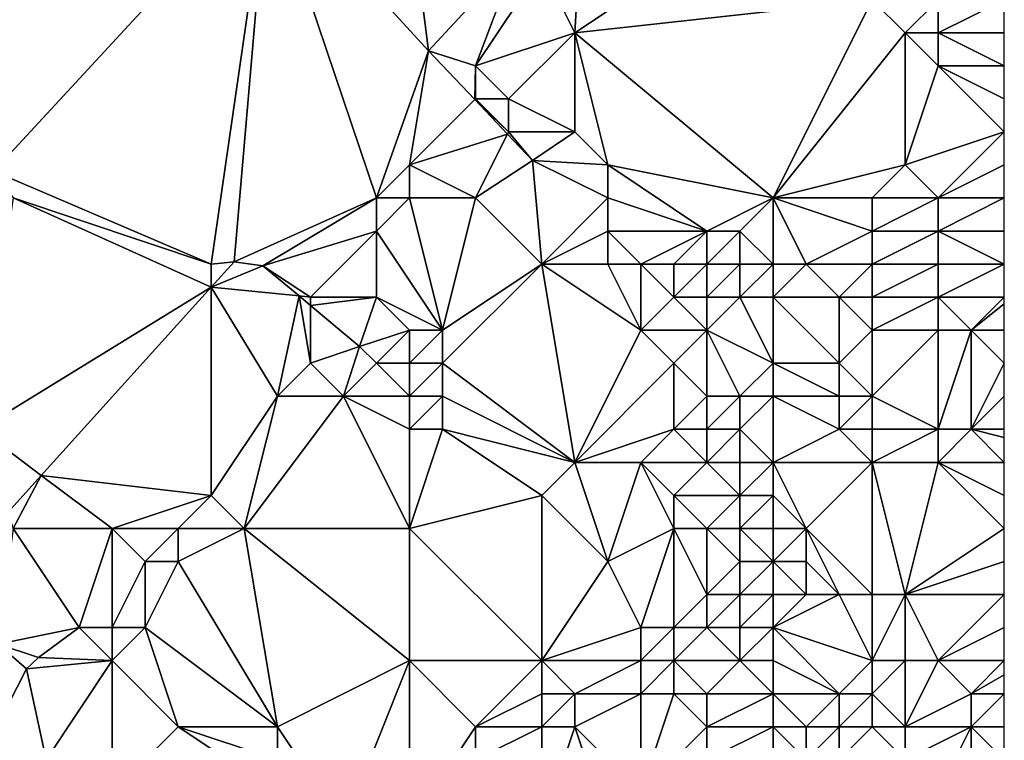
# Model space of a CAD drawing. Units: metres. Extents: x 68750 to 69375, y 350000 to 350500.
# Drawn here: x 69345 to 69375, y 350441 to 350462 of the extents above; entities that cross this region are included whole.
import ezdxf

# ---------------------------------------------------------------- set-up
doc = ezdxf.new("R2010")
doc.units = ezdxf.units.M
doc.layers.add('Terrain', color=15, linetype='Continuous')

msp = doc.modelspace()

# ---------------------------------------------------------------- linework, layer by layer
at = {"layer": 'Terrain'}
for points in [[(69344.405, 350457.809, 334.551), (69352.705, 350466.779, 334.103), (69345, 350466, 334.36), (69344.405, 350457.809, 334.551)], [(69351, 350455, 334.46), (69352.705, 350466.779, 334.103), (69344.405, 350457.809, 334.551), (69351, 350455, 334.46)], [(69351, 350455, 334.46), (69351.692, 350455.068, 334.636), (69352.705, 350466.779, 334.103), (69351, 350455, 334.46)], [(69351.692, 350455.068, 334.636), (69356, 350457, 334.48), (69352.705, 350466.779, 334.103), (69351.692, 350455.068, 334.636)], [(69357.579, 350461.452, 334.24), (69352.705, 350466.779, 334.103), (69356, 350457, 334.48), (69357.579, 350461.452, 334.24)], [(69357.579, 350461.452, 334.24), (69357, 350466, 334.05), (69352.705, 350466.779, 334.103), (69357.579, 350461.452, 334.24)], [(69362, 350462, 333.97), (69362.266, 350466.531, 334.063), (69361, 350464, 334.12), (69362, 350462, 333.97)], [(69362, 350462, 333.97), (69368, 350466, 333.91), (69362.266, 350466.531, 334.063), (69362, 350462, 333.97)], [(69360.268, 350464.366, 334.139), (69357, 350466, 334.05), (69357.579, 350461.452, 334.24), (69360.268, 350464.366, 334.139)], [(69362, 350462, 333.97), (69371, 350463, 333.45), (69368, 350466, 333.91), (69362, 350462, 333.97)], [(69359, 350461, 334.33), (69360.268, 350464.366, 334.139), (69357.579, 350461.452, 334.24), (69359, 350461, 334.33)], [(69359, 350461, 334.33), (69361, 350464, 334.12), (69360.268, 350464.366, 334.139), (69359, 350461, 334.33)], [(69359, 350461, 334.33), (69362, 350462, 333.97), (69361, 350464, 334.12), (69359, 350461, 334.33)], [(69368, 350457, 333.27), (69371, 350463, 333.45), (69362, 350462, 333.97), (69368, 350457, 333.27)], [(69368, 350457, 333.27), (69372, 350462, 333.15), (69371, 350463, 333.45), (69368, 350457, 333.27)], [(69372, 350462, 333.15), (69373, 350463, 333.22), (69371, 350463, 333.45), (69372, 350462, 333.15)], [(69373, 350462, 333.01), (69373, 350463, 333.22), (69372, 350462, 333.15), (69373, 350462, 333.01)], [(69373, 350462, 333.01), (69375, 350462, 332.53), (69375, 350463, 332.76), (69373, 350462, 333.01)], [(69373, 350462, 333.01), (69375, 350463, 332.76), (69373, 350463, 333.22), (69373, 350462, 333.01)], [(69360, 350460, 334.13), (69362, 350462, 333.97), (69359, 350461, 334.33), (69360, 350460, 334.13)], [(69362, 350459, 333.9), (69362, 350462, 333.97), (69360, 350460, 334.13), (69362, 350459, 333.9)], [(69368, 350457, 333.27), (69362, 350462, 333.97), (69363, 350458, 333.7), (69368, 350457, 333.27)], [(69363, 350458, 333.7), (69362, 350462, 333.97), (69362, 350459, 333.9), (69363, 350458, 333.7)], [(69368, 350457, 333.27), (69372, 350458, 332.45), (69372, 350462, 333.15), (69368, 350457, 333.27)], [(69372, 350458, 332.45), (69373, 350461, 332.78), (69372, 350462, 333.15), (69372, 350458, 332.45)], [(69373, 350461, 332.78), (69373, 350462, 333.01), (69372, 350462, 333.15), (69373, 350461, 332.78)], [(69375, 350461, 332.3), (69375, 350462, 332.53), (69373, 350462, 333.01), (69375, 350461, 332.3)], [(69375, 350461, 332.3), (69373, 350462, 333.01), (69373, 350461, 332.78), (69375, 350461, 332.3)], [(69357.579, 350461.452, 334.24), (69356, 350457, 334.48), (69357, 350458, 334.22), (69357.579, 350461.452, 334.24)], [(69358.977, 350459.977, 334.281), (69357.579, 350461.452, 334.24), (69357, 350458, 334.22), (69358.977, 350459.977, 334.281)], [(69359, 350461, 334.33), (69357.579, 350461.452, 334.24), (69358.977, 350459.977, 334.281), (69359, 350461, 334.33)], [(69359, 350460, 334.26), (69359, 350461, 334.33), (69358.977, 350459.977, 334.281), (69359, 350460, 334.26)], [(69360, 350460, 334.13), (69359, 350461, 334.33), (69359, 350460, 334.26), (69360, 350460, 334.13)], [(69372, 350458, 332.45), (69375, 350459, 331.76), (69373, 350461, 332.78), (69372, 350458, 332.45)], [(69375, 350459, 331.76), (69375, 350460, 332), (69373, 350461, 332.78), (69375, 350459, 331.76)], [(69375, 350461, 332.3), (69373, 350461, 332.78), (69375, 350460, 332), (69375, 350461, 332.3)], [(69358.977, 350459.977, 334.281), (69357, 350458, 334.22), (69359.967, 350458.934, 334.311), (69358.977, 350459.977, 334.281)], [(69360, 350459, 334.04), (69359, 350460, 334.26), (69358.977, 350459.977, 334.281), (69360, 350459, 334.04)], [(69360, 350459, 334.04), (69358.977, 350459.977, 334.281), (69359.967, 350458.934, 334.311), (69360, 350459, 334.04)], [(69360, 350459, 334.04), (69360, 350460, 334.13), (69359, 350460, 334.26), (69360, 350459, 334.04)], [(69362, 350459, 333.9), (69360, 350460, 334.13), (69360, 350459, 334.04), (69362, 350459, 333.9)], [(69359, 350457, 333.89), (69359.967, 350458.934, 334.311), (69357, 350458, 334.22), (69359, 350457, 333.89)], [(69359, 350457, 333.89), (69360.725, 350458.134, 334.333), (69359.967, 350458.934, 334.311), (69359, 350457, 333.89)], [(69360, 350459, 334.04), (69359.967, 350458.934, 334.311), (69360.725, 350458.134, 334.333), (69360, 350459, 334.04)], [(69362, 350459, 333.9), (69360, 350459, 334.04), (69360.725, 350458.134, 334.333), (69362, 350459, 333.9)], [(69363, 350458, 333.7), (69362, 350459, 333.9), (69360.725, 350458.134, 334.333), (69363, 350458, 333.7)], [(69373, 350457, 332.04), (69375, 350459, 331.76), (69372, 350458, 332.45), (69373, 350457, 332.04)], [(69373, 350457, 332.04), (69375, 350458, 331.63), (69375, 350459, 331.76), (69373, 350457, 332.04)], [(69357, 350457, 334.29), (69357, 350458, 334.22), (69356, 350457, 334.48), (69357, 350457, 334.29)], [(69359, 350457, 333.89), (69357, 350458, 334.22), (69357, 350457, 334.29), (69359, 350457, 333.89)], [(69361, 350455, 333.46), (69360.725, 350458.134, 334.333), (69359, 350457, 333.89), (69361, 350455, 333.46)], [(69361, 350455, 333.46), (69363, 350457, 333.54), (69360.725, 350458.134, 334.333), (69361, 350455, 333.46)], [(69363, 350457, 333.54), (69363, 350458, 333.7), (69360.725, 350458.134, 334.333), (69363, 350457, 333.54)], [(69366, 350456, 333.26), (69363, 350458, 333.7), (69363, 350457, 333.54), (69366, 350456, 333.26)], [(69366, 350456, 333.26), (69368, 350457, 333.27), (69363, 350458, 333.7), (69366, 350456, 333.26)], [(69368, 350457, 333.27), (69371, 350457, 332.7), (69372, 350458, 332.45), (69368, 350457, 333.27)], [(69373, 350457, 332.04), (69372, 350458, 332.45), (69371, 350457, 332.7), (69373, 350457, 332.04)], [(69375, 350457, 331.54), (69375, 350458, 331.63), (69373, 350457, 332.04), (69375, 350457, 331.54)], [(69351, 350455, 334.46), (69344.405, 350457.809, 334.551), (69345, 350457, 334.59), (69351, 350455, 334.46)], [(69351, 350454.302, 334.66), (69345, 350457, 334.59), (69344, 350450, 334.68), (69351, 350454.302, 334.66)], [(69351, 350455, 334.46), (69345, 350457, 334.59), (69351, 350454.302, 334.66), (69351, 350455, 334.46)], [(69352.562, 350454.948, 334.599), (69356, 350457, 334.48), (69351.692, 350455.068, 334.636), (69352.562, 350454.948, 334.599)], [(69356, 350456, 334.58), (69356, 350457, 334.48), (69352.562, 350454.948, 334.599), (69356, 350456, 334.58)], [(69356, 350456, 334.58), (69357, 350457, 334.29), (69356, 350457, 334.48), (69356, 350456, 334.58)], [(69358, 350453, 334.54), (69357, 350457, 334.29), (69356, 350456, 334.58), (69358, 350453, 334.54)], [(69358, 350453, 334.54), (69359, 350457, 333.89), (69357, 350457, 334.29), (69358, 350453, 334.54)], [(69358, 350453, 334.54), (69361, 350455, 333.46), (69359, 350457, 333.89), (69358, 350453, 334.54)], [(69361, 350455, 333.46), (69363, 350456, 333.32), (69363, 350457, 333.54), (69361, 350455, 333.46)], [(69366, 350456, 333.26), (69363, 350457, 333.54), (69363, 350456, 333.32), (69366, 350456, 333.26)], [(69367, 350456, 333.32), (69368, 350457, 333.27), (69366, 350456, 333.26), (69367, 350456, 333.32)], [(69368, 350455, 333.27), (69368, 350457, 333.27), (69367, 350456, 333.32), (69368, 350455, 333.27)], [(69368, 350455, 333.27), (69369, 350455, 333.19), (69368, 350457, 333.27), (69368, 350455, 333.27)], [(69369, 350455, 333.19), (69371, 350456, 332.7), (69368, 350457, 333.27), (69369, 350455, 333.19)], [(69371, 350456, 332.7), (69371, 350457, 332.7), (69368, 350457, 333.27), (69371, 350456, 332.7)], [(69373, 350456, 331.93), (69373, 350457, 332.04), (69371, 350456, 332.7), (69373, 350456, 331.93)], [(69371, 350456, 332.7), (69373, 350457, 332.04), (69371, 350457, 332.7), (69371, 350456, 332.7)], [(69373, 350456, 331.93), (69375, 350456, 331.47), (69375, 350457, 331.54), (69373, 350456, 331.93)], [(69373, 350456, 331.93), (69375, 350457, 331.54), (69373, 350457, 332.04), (69373, 350456, 331.93)], [(69354, 350454, 334.62), (69356, 350456, 334.58), (69352.562, 350454.948, 334.599), (69354, 350454, 334.62)], [(69356, 350454, 334.73), (69356, 350456, 334.58), (69354, 350454, 334.62), (69356, 350454, 334.73)], [(69358, 350453, 334.54), (69356, 350456, 334.58), (69356, 350454, 334.73), (69358, 350453, 334.54)], [(69363, 350455, 333.08), (69363, 350456, 333.32), (69361, 350455, 333.46), (69363, 350455, 333.08)], [(69364, 350455, 332.98), (69366, 350456, 333.26), (69363, 350456, 333.32), (69364, 350455, 332.98)], [(69364, 350455, 332.98), (69363, 350456, 333.32), (69363, 350455, 333.08), (69364, 350455, 332.98)], [(69365, 350455, 332.94), (69366, 350456, 333.26), (69364, 350455, 332.98), (69365, 350455, 332.94)], [(69366, 350455, 333.06), (69366, 350456, 333.26), (69365, 350455, 332.94), (69366, 350455, 333.06)], [(69367, 350455, 333.26), (69367, 350456, 333.32), (69366, 350455, 333.06), (69367, 350455, 333.26)], [(69366, 350455, 333.06), (69367, 350456, 333.32), (69366, 350456, 333.26), (69366, 350455, 333.06)], [(69368, 350455, 333.27), (69367, 350456, 333.32), (69367, 350455, 333.26), (69368, 350455, 333.27)], [(69371, 350455, 332.72), (69371, 350456, 332.7), (69369, 350455, 333.19), (69371, 350455, 332.72)], [(69373, 350455, 331.8), (69373, 350456, 331.93), (69371, 350455, 332.72), (69373, 350455, 331.8)], [(69371, 350455, 332.72), (69373, 350456, 331.93), (69371, 350456, 332.7), (69371, 350455, 332.72)], [(69375, 350455, 331.41), (69375, 350456, 331.47), (69373, 350456, 331.93), (69375, 350455, 331.41)], [(69375, 350455, 331.41), (69373, 350456, 331.93), (69373, 350455, 331.8), (69375, 350455, 331.41)], [(69351, 350455, 334.46), (69351, 350454.302, 334.66), (69351.692, 350455.068, 334.636), (69351, 350455, 334.46)], [(69351, 350454.302, 334.66), (69352.562, 350454.948, 334.599), (69351.692, 350455.068, 334.636), (69351, 350454.302, 334.66)], [(69362, 350449, 333.37), (69361, 350455, 333.46), (69358, 350452, 334.51), (69362, 350449, 333.37)], [(69358, 350452, 334.51), (69361, 350455, 333.46), (69358, 350453, 334.54), (69358, 350452, 334.51)], [(69362, 350449, 333.37), (69364, 350453, 332.67), (69361, 350455, 333.46), (69362, 350449, 333.37)], [(69364, 350453, 332.67), (69363, 350455, 333.08), (69361, 350455, 333.46), (69364, 350453, 332.67)], [(69364, 350453, 332.67), (69364, 350455, 332.98), (69363, 350455, 333.08), (69364, 350453, 332.67)], [(69364, 350453, 332.67), (69365, 350454, 332.59), (69364, 350455, 332.98), (69364, 350453, 332.67)], [(69365, 350454, 332.59), (69365, 350455, 332.94), (69364, 350455, 332.98), (69365, 350454, 332.59)], [(69366, 350454, 332.46), (69366, 350455, 333.06), (69365, 350454, 332.59), (69366, 350454, 332.46)], [(69365, 350454, 332.59), (69366, 350455, 333.06), (69365, 350455, 332.94), (69365, 350454, 332.59)], [(69367, 350454, 332.96), (69367, 350455, 333.26), (69366, 350454, 332.46), (69367, 350454, 332.96)], [(69366, 350454, 332.46), (69367, 350455, 333.26), (69366, 350455, 333.06), (69366, 350454, 332.46)], [(69368, 350454, 333.08), (69368, 350455, 333.27), (69367, 350454, 332.96), (69368, 350454, 333.08)], [(69367, 350454, 332.96), (69368, 350455, 333.27), (69367, 350455, 333.26), (69367, 350454, 332.96)], [(69368, 350454, 333.08), (69370, 350454, 332.9), (69369, 350455, 333.19), (69368, 350454, 333.08)], [(69368, 350454, 333.08), (69369, 350455, 333.19), (69368, 350455, 333.27), (69368, 350454, 333.08)], [(69370, 350454, 332.9), (69371, 350455, 332.72), (69369, 350455, 333.19), (69370, 350454, 332.9)], [(69371, 350454, 332.63), (69371, 350455, 332.72), (69370, 350454, 332.9), (69371, 350454, 332.63)], [(69373, 350454, 331.72), (69373, 350455, 331.8), (69371, 350454, 332.63), (69373, 350454, 331.72)], [(69371, 350454, 332.63), (69373, 350455, 331.8), (69371, 350455, 332.72), (69371, 350454, 332.63)], [(69373, 350454, 331.72), (69375, 350454, 331.46), (69375, 350455, 331.41), (69373, 350454, 331.72)], [(69373, 350454, 331.72), (69375, 350455, 331.41), (69373, 350455, 331.8), (69373, 350454, 331.72)], [(69353.659, 350454.034, 334.575), (69352.562, 350454.948, 334.599), (69351, 350454.302, 334.66), (69353.659, 350454.034, 334.575)], [(69354, 350454, 334.62), (69352.562, 350454.948, 334.599), (69353.659, 350454.034, 334.575), (69354, 350454, 334.62)], [(69351, 350454.302, 334.66), (69344, 350450, 334.68), (69345.857, 350448.607, 334.836), (69351, 350454.302, 334.66)], [(69351, 350448, 334.86), (69351, 350454.302, 334.66), (69345.857, 350448.607, 334.836), (69351, 350448, 334.86)], [(69351, 350448, 334.86), (69353, 350451, 334.67), (69351, 350454.302, 334.66), (69351, 350448, 334.86)], [(69353, 350451, 334.67), (69353.659, 350454.034, 334.575), (69351, 350454.302, 334.66), (69353, 350451, 334.67)], [(69353, 350451, 334.67), (69354, 350452, 334.78), (69353.659, 350454.034, 334.575), (69353, 350451, 334.67)], [(69354, 350452, 334.78), (69354, 350453.75, 334.568), (69353.659, 350454.034, 334.575), (69354, 350452, 334.78)], [(69354, 350454, 334.62), (69353.659, 350454.034, 334.575), (69354, 350453.75, 334.568), (69354, 350454, 334.62)], [(69356, 350454, 334.73), (69354, 350454, 334.62), (69354, 350453.75, 334.568), (69356, 350454, 334.73)], [(69356, 350454, 334.73), (69354, 350453.75, 334.568), (69355.491, 350452.508, 334.535), (69356, 350454, 334.73)], [(69357, 350453, 334.75), (69356, 350454, 334.73), (69355.491, 350452.508, 334.535), (69357, 350453, 334.75)], [(69358, 350453, 334.54), (69356, 350454, 334.73), (69357, 350453, 334.75), (69358, 350453, 334.54)], [(69366, 350453, 332.22), (69365, 350454, 332.59), (69364, 350453, 332.67), (69366, 350453, 332.22)], [(69366, 350453, 332.22), (69366, 350454, 332.46), (69365, 350454, 332.59), (69366, 350453, 332.22)], [(69368, 350452, 332.47), (69367, 350454, 332.96), (69366, 350453, 332.22), (69368, 350452, 332.47)], [(69366, 350453, 332.22), (69367, 350454, 332.96), (69366, 350454, 332.46), (69366, 350453, 332.22)], [(69368, 350452, 332.47), (69368, 350454, 333.08), (69367, 350454, 332.96), (69368, 350452, 332.47)], [(69368, 350452, 332.47), (69370, 350452, 332.51), (69368, 350454, 333.08), (69368, 350452, 332.47)], [(69368, 350454, 333.08), (69370, 350452, 332.51), (69370, 350454, 332.9), (69368, 350454, 333.08)], [(69370, 350452, 332.51), (69371, 350453, 332.4), (69370, 350454, 332.9), (69370, 350452, 332.51)], [(69371, 350453, 332.4), (69371, 350454, 332.63), (69370, 350454, 332.9), (69371, 350453, 332.4)], [(69373, 350453, 331.73), (69373, 350454, 331.72), (69371, 350453, 332.4), (69373, 350453, 331.73)], [(69371, 350453, 332.4), (69373, 350454, 331.72), (69371, 350454, 332.63), (69371, 350453, 332.4)], [(69374, 350453, 331.59), (69373, 350454, 331.72), (69373, 350453, 331.73), (69374, 350453, 331.59)], [(69374, 350453, 331.59), (69375, 350454, 331.46), (69373, 350454, 331.72), (69374, 350453, 331.59)], [(69374, 350453, 331.59), (69375, 350453.8, 331.45), (69375, 350454, 331.46), (69374, 350453, 331.59)], [(69374, 350453, 331.59), (69375, 350453, 331.41), (69375, 350453.8, 331.45), (69374, 350453, 331.59)], [(69354, 350452, 334.78), (69355.491, 350452.508, 334.535), (69354, 350453.75, 334.568), (69354, 350452, 334.78)], [(69356, 350452, 334.82), (69357, 350453, 334.75), (69355.491, 350452.508, 334.535), (69356, 350452, 334.82)], [(69357, 350452, 334.74), (69357, 350453, 334.75), (69356, 350452, 334.82), (69357, 350452, 334.74)], [(69358, 350452, 334.51), (69358, 350453, 334.54), (69357, 350452, 334.74), (69358, 350452, 334.51)], [(69358, 350453, 334.54), (69357, 350453, 334.75), (69357, 350452, 334.74), (69358, 350453, 334.54)], [(69362, 350449, 333.37), (69365, 350452, 332.25), (69364, 350453, 332.67), (69362, 350449, 333.37)], [(69365, 350452, 332.25), (69366, 350453, 332.22), (69364, 350453, 332.67), (69365, 350452, 332.25)], [(69366, 350451, 331.73), (69366, 350453, 332.22), (69365, 350452, 332.25), (69366, 350451, 331.73)], [(69367, 350451, 331.84), (69366, 350453, 332.22), (69366, 350451, 331.73), (69367, 350451, 331.84)], [(69367, 350451, 331.84), (69368, 350452, 332.47), (69366, 350453, 332.22), (69367, 350451, 331.84)], [(69371, 350451, 332.03), (69371, 350453, 332.4), (69370, 350452, 332.51), (69371, 350451, 332.03)], [(69373, 350450, 331.21), (69373, 350453, 331.73), (69371, 350451, 332.03), (69373, 350450, 331.21)], [(69371, 350451, 332.03), (69373, 350453, 331.73), (69371, 350453, 332.4), (69371, 350451, 332.03)], [(69374, 350450, 331.17), (69374, 350453, 331.59), (69373, 350450, 331.21), (69374, 350450, 331.17)], [(69373, 350450, 331.21), (69374, 350453, 331.59), (69373, 350453, 331.73), (69373, 350450, 331.21)], [(69374, 350450, 331.17), (69375, 350452, 331.2), (69374, 350453, 331.59), (69374, 350450, 331.17)], [(69374, 350453, 331.59), (69375, 350452, 331.2), (69375, 350453, 331.41), (69374, 350453, 331.59)], [(69355, 350451, 334.78), (69355.491, 350452.508, 334.535), (69354, 350452, 334.78), (69355, 350451, 334.78)], [(69355, 350451, 334.78), (69356, 350452, 334.82), (69355.491, 350452.508, 334.535), (69355, 350451, 334.78)], [(69355, 350451, 334.78), (69354, 350452, 334.78), (69353, 350451, 334.67), (69355, 350451, 334.78)], [(69357, 350451, 334.67), (69356, 350452, 334.82), (69355, 350451, 334.78), (69357, 350451, 334.67)], [(69357, 350451, 334.67), (69357, 350452, 334.74), (69356, 350452, 334.82), (69357, 350451, 334.67)], [(69358, 350451, 334.44), (69358, 350452, 334.51), (69357, 350451, 334.67), (69358, 350451, 334.44)], [(69358, 350452, 334.51), (69357, 350452, 334.74), (69357, 350451, 334.67), (69358, 350452, 334.51)], [(69362, 350449, 333.37), (69358, 350452, 334.51), (69358, 350451, 334.44), (69362, 350449, 333.37)], [(69362, 350449, 333.37), (69365, 350450, 331.9), (69365, 350452, 332.25), (69362, 350449, 333.37)], [(69365, 350450, 331.9), (69366, 350451, 331.73), (69365, 350452, 332.25), (69365, 350450, 331.9)], [(69368, 350451, 332.13), (69368, 350452, 332.47), (69367, 350451, 331.84), (69368, 350451, 332.13)], [(69368, 350451, 332.13), (69370, 350451, 332.27), (69368, 350452, 332.47), (69368, 350451, 332.13)], [(69368, 350452, 332.47), (69370, 350451, 332.27), (69370, 350452, 332.51), (69368, 350452, 332.47)], [(69371, 350451, 332.03), (69370, 350452, 332.51), (69370, 350451, 332.27), (69371, 350451, 332.03)], [(69374, 350450, 331.17), (69375, 350451, 331.11), (69375, 350452, 331.2), (69374, 350450, 331.17)], [(69352, 350447, 334.69), (69353, 350451, 334.67), (69351, 350448, 334.86), (69352, 350447, 334.69)], [(69357, 350447, 334.37), (69355, 350451, 334.78), (69352, 350447, 334.69), (69357, 350447, 334.37)], [(69352, 350447, 334.69), (69355, 350451, 334.78), (69353, 350451, 334.67), (69352, 350447, 334.69)], [(69357, 350447, 334.37), (69357, 350450, 334.55), (69355, 350451, 334.78), (69357, 350447, 334.37)], [(69357, 350450, 334.55), (69357, 350451, 334.67), (69355, 350451, 334.78), (69357, 350450, 334.55)], [(69358, 350450, 334.34), (69358, 350451, 334.44), (69357, 350450, 334.55), (69358, 350450, 334.34)], [(69358, 350451, 334.44), (69357, 350451, 334.67), (69357, 350450, 334.55), (69358, 350451, 334.44)], [(69362, 350449, 333.37), (69358, 350451, 334.44), (69358, 350450, 334.34), (69362, 350449, 333.37)], [(69366, 350450, 331.59), (69366, 350451, 331.73), (69365, 350450, 331.9), (69366, 350450, 331.59)], [(69367, 350450, 331.59), (69367, 350451, 331.84), (69366, 350450, 331.59), (69367, 350450, 331.59)], [(69366, 350450, 331.59), (69367, 350451, 331.84), (69366, 350451, 331.73), (69366, 350450, 331.59)], [(69368, 350449, 331.44), (69368, 350451, 332.13), (69367, 350450, 331.59), (69368, 350449, 331.44)], [(69367, 350450, 331.59), (69368, 350451, 332.13), (69367, 350451, 331.84), (69367, 350450, 331.59)], [(69368, 350449, 331.44), (69370, 350450, 331.96), (69368, 350451, 332.13), (69368, 350449, 331.44)], [(69368, 350451, 332.13), (69370, 350450, 331.96), (69370, 350451, 332.27), (69368, 350451, 332.13)], [(69371, 350450, 331.84), (69371, 350451, 332.03), (69370, 350450, 331.96), (69371, 350450, 331.84)], [(69370, 350450, 331.96), (69371, 350451, 332.03), (69370, 350451, 332.27), (69370, 350450, 331.96)], [(69373, 350450, 331.21), (69371, 350451, 332.03), (69371, 350450, 331.84), (69373, 350450, 331.21)], [(69375, 350450, 331.15), (69375, 350451, 331.11), (69374, 350450, 331.17), (69375, 350450, 331.15)], [(69345.857, 350448.607, 334.836), (69344, 350450, 334.68), (69344.84, 350447.48, 334.871), (69345.857, 350448.607, 334.836)], [(69361, 350448, 333.72), (69358, 350450, 334.34), (69357, 350447, 334.37), (69361, 350448, 333.72)], [(69358, 350450, 334.34), (69357, 350450, 334.55), (69357, 350447, 334.37), (69358, 350450, 334.34)], [(69361, 350448, 333.72), (69362, 350449, 333.37), (69358, 350450, 334.34), (69361, 350448, 333.72)], [(69364, 350449, 332.55), (69365, 350450, 331.9), (69362, 350449, 333.37), (69364, 350449, 332.55)], [(69366, 350449, 331.61), (69365, 350450, 331.9), (69364, 350449, 332.55), (69366, 350449, 331.61)], [(69366, 350449, 331.61), (69366, 350450, 331.59), (69365, 350450, 331.9), (69366, 350449, 331.61)], [(69367, 350449, 331.51), (69367, 350450, 331.59), (69366, 350449, 331.61), (69367, 350449, 331.51)], [(69366, 350449, 331.61), (69367, 350450, 331.59), (69366, 350450, 331.59), (69366, 350449, 331.61)], [(69368, 350449, 331.44), (69367, 350450, 331.59), (69367, 350449, 331.51), (69368, 350449, 331.44)], [(69368, 350449, 331.44), (69371, 350449, 331.61), (69370, 350450, 331.96), (69368, 350449, 331.44)], [(69371, 350449, 331.61), (69371, 350450, 331.84), (69370, 350450, 331.96), (69371, 350449, 331.61)], [(69373, 350449, 331.41), (69373, 350450, 331.21), (69371, 350449, 331.61), (69373, 350449, 331.41)], [(69371, 350449, 331.61), (69373, 350450, 331.21), (69371, 350450, 331.84), (69371, 350449, 331.61)], [(69373, 350449, 331.41), (69374, 350450, 331.17), (69373, 350450, 331.21), (69373, 350449, 331.41)], [(69373, 350449, 331.41), (69375, 350449, 331.21), (69374, 350450, 331.17), (69373, 350449, 331.41)], [(69375, 350450, 331.15), (69374, 350450, 331.17), (69375, 350449.75, 331.165), (69375, 350450, 331.15)], [(69374, 350450, 331.17), (69375, 350449, 331.21), (69375, 350449.75, 331.165), (69374, 350450, 331.17)], [(69361, 350448, 333.72), (69363, 350446, 333.7), (69362, 350449, 333.37), (69361, 350448, 333.72)], [(69364, 350449, 332.55), (69362, 350449, 333.37), (69363, 350446, 333.7), (69364, 350449, 332.55)], [(69365, 350447, 333.14), (69364, 350449, 332.55), (69363, 350446, 333.7), (69365, 350447, 333.14)], [(69365, 350447, 333.14), (69365, 350448, 332.84), (69364, 350449, 332.55), (69365, 350447, 333.14)], [(69365, 350448, 332.84), (69366, 350449, 331.61), (69364, 350449, 332.55), (69365, 350448, 332.84)], [(69367, 350448, 331.59), (69366, 350449, 331.61), (69365, 350448, 332.84), (69367, 350448, 331.59)], [(69367, 350448, 331.59), (69367, 350449, 331.51), (69366, 350449, 331.61), (69367, 350448, 331.59)], [(69368, 350448, 331.36), (69368, 350449, 331.44), (69367, 350448, 331.59), (69368, 350448, 331.36)], [(69367, 350448, 331.59), (69368, 350449, 331.44), (69367, 350449, 331.51), (69367, 350448, 331.59)], [(69368, 350448, 331.36), (69369, 350447, 331.24), (69368, 350449, 331.44), (69368, 350448, 331.36)], [(69368, 350449, 331.44), (69369, 350447, 331.24), (69371, 350449, 331.61), (69368, 350449, 331.44)], [(69369, 350447, 331.24), (69371, 350445, 331.2), (69371, 350449, 331.61), (69369, 350447, 331.24)], [(69373, 350449, 331.41), (69371, 350449, 331.61), (69372, 350445, 331.2), (69373, 350449, 331.41)], [(69371, 350449, 331.61), (69371, 350445, 331.2), (69372, 350445, 331.2), (69371, 350449, 331.61)], [(69375, 350447, 331.13), (69373, 350449, 331.41), (69372, 350445, 331.2), (69375, 350447, 331.13)], [(69375, 350447, 331.13), (69375, 350448, 331.17), (69373, 350449, 331.41), (69375, 350447, 331.13)], [(69373, 350449, 331.41), (69375, 350448, 331.17), (69375, 350449, 331.21), (69373, 350449, 331.41)], [(69345.857, 350448.607, 334.836), (69344.84, 350447.48, 334.871), (69345, 350447, 334.88), (69345.857, 350448.607, 334.836)], [(69348, 350447, 334.81), (69345.857, 350448.607, 334.836), (69345, 350447, 334.88), (69348, 350447, 334.81)], [(69348, 350447, 334.81), (69351, 350448, 334.86), (69345.857, 350448.607, 334.836), (69348, 350447, 334.81)], [(69350, 350447, 334.94), (69351, 350448, 334.86), (69348, 350447, 334.81), (69350, 350447, 334.94)], [(69352, 350447, 334.69), (69351, 350448, 334.86), (69350, 350447, 334.94), (69352, 350447, 334.69)], [(69361, 350448, 333.72), (69357, 350447, 334.37), (69361, 350443, 334.16), (69361, 350448, 333.72)], [(69361, 350448, 333.72), (69361, 350443, 334.16), (69363, 350446, 333.7), (69361, 350448, 333.72)], [(69366, 350447, 332.74), (69367, 350448, 331.59), (69365, 350448, 332.84), (69366, 350447, 332.74)], [(69366, 350447, 332.74), (69365, 350448, 332.84), (69365, 350447, 333.14), (69366, 350447, 332.74)], [(69367, 350447, 331.84), (69367, 350448, 331.59), (69366, 350447, 332.74), (69367, 350447, 331.84)], [(69368, 350447, 331.42), (69368, 350448, 331.36), (69367, 350447, 331.84), (69368, 350447, 331.42)], [(69367, 350447, 331.84), (69368, 350448, 331.36), (69367, 350448, 331.59), (69367, 350447, 331.84)], [(69368, 350447, 331.42), (69369, 350447, 331.24), (69368, 350448, 331.36), (69368, 350447, 331.42)], [(69345, 350447, 334.88), (69344.536, 350443.499, 334.876), (69347, 350444, 334.74), (69345, 350447, 334.88)], [(69348, 350447, 334.81), (69345, 350447, 334.88), (69347, 350444, 334.74), (69348, 350447, 334.81)], [(69348, 350447, 334.81), (69347, 350444, 334.74), (69348, 350444, 334.78), (69348, 350447, 334.81)], [(69350, 350447, 334.94), (69348, 350447, 334.81), (69349, 350446, 334.67), (69350, 350447, 334.94)], [(69348, 350447, 334.81), (69348, 350444, 334.78), (69349, 350446, 334.67), (69348, 350447, 334.81)], [(69350, 350447, 334.94), (69349, 350446, 334.67), (69350, 350446, 334.74), (69350, 350447, 334.94)], [(69352, 350447, 334.69), (69350, 350447, 334.94), (69350, 350446, 334.74), (69352, 350447, 334.69)], [(69352, 350447, 334.69), (69350, 350446, 334.74), (69353, 350441, 334.62), (69352, 350447, 334.69)], [(69357, 350447, 334.37), (69352, 350447, 334.69), (69357, 350443, 334.34), (69357, 350447, 334.37)], [(69352, 350447, 334.69), (69353, 350441, 334.62), (69357, 350443, 334.34), (69352, 350447, 334.69)], [(69361, 350443, 334.16), (69357, 350447, 334.37), (69357, 350443, 334.34), (69361, 350443, 334.16)], [(69365, 350447, 333.14), (69363, 350446, 333.7), (69364, 350444, 334.13), (69365, 350447, 333.14)], [(69365, 350447, 333.14), (69364, 350444, 334.13), (69365, 350444, 334.11), (69365, 350447, 333.14)], [(69366, 350447, 332.74), (69365, 350447, 333.14), (69366, 350445, 333.67), (69366, 350447, 332.74)], [(69365, 350447, 333.14), (69365, 350444, 334.11), (69366, 350445, 333.67), (69365, 350447, 333.14)], [(69367, 350447, 331.84), (69366, 350447, 332.74), (69367, 350446, 332.83), (69367, 350447, 331.84)], [(69366, 350447, 332.74), (69366, 350445, 333.67), (69367, 350446, 332.83), (69366, 350447, 332.74)], [(69368, 350447, 331.42), (69367, 350447, 331.84), (69368, 350446, 332.01), (69368, 350447, 331.42)], [(69367, 350447, 331.84), (69367, 350446, 332.83), (69368, 350446, 332.01), (69367, 350447, 331.84)], [(69368, 350447, 331.42), (69368, 350446, 332.01), (69369, 350447, 331.24), (69368, 350447, 331.42)], [(69369, 350447, 331.24), (69368, 350446, 332.01), (69369, 350446, 331.46), (69369, 350447, 331.24)], [(69369, 350447, 331.24), (69369, 350446, 331.46), (69370, 350445, 331.35), (69369, 350447, 331.24)], [(69369, 350447, 331.24), (69370, 350445, 331.35), (69371, 350445, 331.2), (69369, 350447, 331.24)], [(69375, 350447, 331.13), (69372, 350445, 331.2), (69375, 350446, 331.12), (69375, 350447, 331.13)], [(69349, 350444, 334.82), (69349, 350446, 334.67), (69348, 350444, 334.78), (69349, 350444, 334.82)], [(69353, 350441, 334.62), (69350, 350446, 334.74), (69349, 350444, 334.82), (69353, 350441, 334.62)], [(69349, 350444, 334.82), (69350, 350446, 334.74), (69349, 350446, 334.67), (69349, 350444, 334.82)], [(69361, 350443, 334.16), (69364, 350444, 334.13), (69363, 350446, 333.7), (69361, 350443, 334.16)], [(69367, 350445, 333.31), (69367, 350446, 332.83), (69366, 350445, 333.67), (69367, 350445, 333.31)], [(69368, 350445, 332.86), (69368, 350446, 332.01), (69367, 350445, 333.31), (69368, 350445, 332.86)], [(69367, 350445, 333.31), (69368, 350446, 332.01), (69367, 350446, 332.83), (69367, 350445, 333.31)], [(69368, 350445, 332.86), (69369, 350445, 332.39), (69368, 350446, 332.01), (69368, 350445, 332.86)], [(69368, 350446, 332.01), (69369, 350445, 332.39), (69369, 350446, 331.46), (69368, 350446, 332.01)], [(69370, 350445, 331.35), (69369, 350446, 331.46), (69369, 350445, 332.39), (69370, 350445, 331.35)], [(69372, 350445, 331.2), (69375, 350445, 331.2), (69375, 350446, 331.12), (69372, 350445, 331.2)], [(69366, 350444, 333.97), (69366, 350445, 333.67), (69365, 350444, 334.11), (69366, 350444, 333.97)], [(69367, 350444, 333.69), (69367, 350445, 333.31), (69366, 350444, 333.97), (69367, 350444, 333.69)], [(69366, 350444, 333.97), (69367, 350445, 333.31), (69366, 350445, 333.67), (69366, 350444, 333.97)], [(69368, 350444, 333.36), (69368, 350445, 332.86), (69367, 350444, 333.69), (69368, 350444, 333.36)], [(69367, 350444, 333.69), (69368, 350445, 332.86), (69367, 350445, 333.31), (69367, 350444, 333.69)], [(69368, 350444, 333.36), (69371, 350443, 332.43), (69370, 350445, 331.35), (69368, 350444, 333.36)], [(69368, 350444, 333.36), (69370, 350445, 331.35), (69369, 350445, 332.39), (69368, 350444, 333.36)], [(69368, 350444, 333.36), (69369, 350445, 332.39), (69368, 350445, 332.86), (69368, 350444, 333.36)], [(69371, 350443, 332.43), (69371, 350445, 331.2), (69370, 350445, 331.35), (69371, 350443, 332.43)], [(69372, 350443, 331.27), (69372, 350445, 331.2), (69371, 350443, 332.43), (69372, 350443, 331.27)], [(69371, 350443, 332.43), (69372, 350445, 331.2), (69371, 350445, 331.2), (69371, 350443, 332.43)], [(69373, 350443, 331.24), (69372, 350445, 331.2), (69372, 350443, 331.27), (69373, 350443, 331.24)], [(69373, 350443, 331.24), (69375, 350445, 331.2), (69372, 350445, 331.2), (69373, 350443, 331.24)], [(69373, 350443, 331.24), (69375, 350444, 331.19), (69375, 350445, 331.2), (69373, 350443, 331.24)], [(69347, 350444, 334.74), (69344.536, 350443.499, 334.876), (69345.768, 350443.098, 334.793), (69347, 350444, 334.74)], [(69348, 350443, 334.97), (69347, 350444, 334.74), (69345.768, 350443.098, 334.793), (69348, 350443, 334.97)], [(69348, 350443, 334.97), (69348, 350444, 334.78), (69347, 350444, 334.74), (69348, 350443, 334.97)], [(69350, 350441, 334.78), (69349, 350444, 334.82), (69348, 350443, 334.97), (69350, 350441, 334.78)], [(69348, 350443, 334.97), (69349, 350444, 334.82), (69348, 350444, 334.78), (69348, 350443, 334.97)], [(69353, 350441, 334.62), (69349, 350444, 334.82), (69350, 350441, 334.78), (69353, 350441, 334.62)], [(69364, 350443, 334.2), (69364, 350444, 334.13), (69361, 350443, 334.16), (69364, 350443, 334.2)], [(69365, 350443, 334.18), (69365, 350444, 334.11), (69364, 350443, 334.2), (69365, 350443, 334.18)], [(69364, 350443, 334.2), (69365, 350444, 334.11), (69364, 350444, 334.13), (69364, 350443, 334.2)], [(69367, 350443, 333.91), (69366, 350444, 333.97), (69365, 350443, 334.18), (69367, 350443, 333.91)], [(69365, 350443, 334.18), (69366, 350444, 333.97), (69365, 350444, 334.11), (69365, 350443, 334.18)], [(69367, 350443, 333.91), (69367, 350444, 333.69), (69366, 350444, 333.97), (69367, 350443, 333.91)], [(69368, 350443, 333.67), (69368, 350444, 333.36), (69367, 350443, 333.91), (69368, 350443, 333.67)], [(69367, 350443, 333.91), (69368, 350444, 333.36), (69367, 350444, 333.69), (69367, 350443, 333.91)], [(69368, 350443, 333.67), (69370, 350442, 333.26), (69368, 350444, 333.36), (69368, 350443, 333.67)], [(69368, 350444, 333.36), (69370, 350442, 333.26), (69371, 350443, 332.43), (69368, 350444, 333.36)], [(69373, 350443, 331.24), (69375, 350443, 331.21), (69375, 350444, 331.19), (69373, 350443, 331.24)], [(69344, 350440, 334.75), (69345.405, 350442.75, 334.793), (69344.536, 350443.499, 334.876), (69344, 350440, 334.75)], [(69345.768, 350443.098, 334.793), (69344.536, 350443.499, 334.876), (69345.405, 350442.75, 334.793), (69345.768, 350443.098, 334.793)], [(69348, 350443, 334.97), (69345.768, 350443.098, 334.793), (69345.405, 350442.75, 334.793), (69348, 350443, 334.97)], [(69346, 350440, 334.7), (69345.405, 350442.75, 334.793), (69344, 350440, 334.75), (69346, 350440, 334.7)], [(69346, 350440, 334.7), (69348, 350443, 334.97), (69345.405, 350442.75, 334.793), (69346, 350440, 334.7)], [(69348, 350439, 334.6), (69348, 350443, 334.97), (69346, 350440, 334.7), (69348, 350439, 334.6)], [(69348, 350439, 334.6), (69350, 350441, 334.78), (69348, 350443, 334.97), (69348, 350439, 334.6)], [(69355, 350438, 334.22), (69357, 350443, 334.34), (69353, 350441, 334.62), (69355, 350438, 334.22)], [(69357, 350438, 334.32), (69357, 350443, 334.34), (69355, 350438, 334.22), (69357, 350438, 334.32)], [(69359, 350441, 334.44), (69361, 350443, 334.16), (69357, 350443, 334.34), (69359, 350441, 334.44)], [(69359, 350441, 334.44), (69357, 350443, 334.34), (69357, 350438, 334.32), (69359, 350441, 334.44)], [(69359, 350441, 334.44), (69361, 350442, 334.09), (69361, 350443, 334.16), (69359, 350441, 334.44)], [(69362, 350442, 334.12), (69364, 350443, 334.2), (69361, 350443, 334.16), (69362, 350442, 334.12)], [(69362, 350442, 334.12), (69361, 350443, 334.16), (69361, 350442, 334.09), (69362, 350442, 334.12)], [(69364, 350442, 334.18), (69364, 350443, 334.2), (69362, 350442, 334.12), (69364, 350442, 334.18)], [(69365, 350442, 334.16), (69365, 350443, 334.18), (69364, 350442, 334.18), (69365, 350442, 334.16)], [(69364, 350442, 334.18), (69365, 350443, 334.18), (69364, 350443, 334.2), (69364, 350442, 334.18)], [(69366, 350442, 334.04), (69365, 350443, 334.18), (69365, 350442, 334.16), (69366, 350442, 334.04)], [(69366, 350442, 334.04), (69367, 350443, 333.91), (69365, 350443, 334.18), (69366, 350442, 334.04)], [(69368, 350442, 333.87), (69367, 350443, 333.91), (69366, 350442, 334.04), (69368, 350442, 333.87)], [(69368, 350442, 333.87), (69368, 350443, 333.67), (69367, 350443, 333.91), (69368, 350442, 333.87)], [(69368, 350442, 333.87), (69370, 350442, 333.26), (69368, 350443, 333.67), (69368, 350442, 333.87)], [(69371, 350442, 332.72), (69371, 350443, 332.43), (69370, 350442, 333.26), (69371, 350442, 332.72)], [(69372, 350441, 332.31), (69372, 350443, 331.27), (69371, 350442, 332.72), (69372, 350441, 332.31)], [(69371, 350442, 332.72), (69372, 350443, 331.27), (69371, 350443, 332.43), (69371, 350442, 332.72)], [(69372, 350441, 332.31), (69374, 350442, 331.25), (69373, 350443, 331.24), (69372, 350441, 332.31)], [(69372, 350441, 332.31), (69373, 350443, 331.24), (69372, 350443, 331.27), (69372, 350441, 332.31)], [(69374, 350442, 331.25), (69375, 350443, 331.21), (69373, 350443, 331.24), (69374, 350442, 331.25)], [(69374, 350442, 331.25), (69375, 350442.571, 331.21), (69375, 350443, 331.21), (69374, 350442, 331.25)], [(69374, 350442, 331.25), (69375, 350442, 331.21), (69375, 350442.571, 331.21), (69374, 350442, 331.25)], [(69361, 350441, 333.94), (69361, 350442, 334.09), (69359, 350441, 334.44), (69361, 350441, 333.94)], [(69362, 350441, 333.97), (69362, 350442, 334.12), (69361, 350441, 333.94), (69362, 350441, 333.97)], [(69361, 350441, 333.94), (69362, 350442, 334.12), (69361, 350442, 334.09), (69361, 350441, 333.94)], [(69364, 350439, 333.99), (69364, 350442, 334.18), (69362, 350441, 333.97), (69364, 350439, 333.99)], [(69362, 350441, 333.97), (69364, 350442, 334.18), (69362, 350442, 334.12), (69362, 350441, 333.97)], [(69364, 350439, 333.99), (69366, 350441, 334.04), (69365, 350442, 334.16), (69364, 350439, 333.99)], [(69364, 350439, 333.99), (69365, 350442, 334.16), (69364, 350442, 334.18), (69364, 350439, 333.99)], [(69366, 350441, 334.04), (69366, 350442, 334.04), (69365, 350442, 334.16), (69366, 350441, 334.04)], [(69368, 350441, 333.85), (69368, 350442, 333.87), (69366, 350441, 334.04), (69368, 350441, 333.85)], [(69366, 350441, 334.04), (69368, 350442, 333.87), (69366, 350442, 334.04), (69366, 350441, 334.04)], [(69368, 350441, 333.85), (69369, 350441, 333.7), (69368, 350442, 333.87), (69368, 350441, 333.85)], [(69368, 350442, 333.87), (69369, 350441, 333.7), (69370, 350442, 333.26), (69368, 350442, 333.87)], [(69370, 350441, 333.32), (69370, 350442, 333.26), (69369, 350441, 333.7), (69370, 350441, 333.32)], [(69371, 350441, 332.87), (69371, 350442, 332.72), (69370, 350441, 333.32), (69371, 350441, 332.87)], [(69370, 350441, 333.32), (69371, 350442, 332.72), (69370, 350442, 333.26), (69370, 350441, 333.32)], [(69372, 350441, 332.31), (69371, 350442, 332.72), (69371, 350441, 332.87), (69372, 350441, 332.31)], [(69374, 350441, 331.34), (69374, 350442, 331.25), (69372, 350441, 332.31), (69374, 350441, 331.34)], [(69374, 350441, 331.34), (69375, 350441, 331.23), (69375, 350442, 331.21), (69374, 350441, 331.34)], [(69374, 350441, 331.34), (69375, 350442, 331.21), (69374, 350442, 331.25), (69374, 350441, 331.34)], [(69353, 350439, 334.33), (69350, 350441, 334.78), (69348, 350439, 334.6), (69353, 350439, 334.33)], [(69353, 350439, 334.33), (69353, 350440, 334.49), (69350, 350441, 334.78), (69353, 350439, 334.33)], [(69353, 350440, 334.49), (69353, 350441, 334.62), (69350, 350441, 334.78), (69353, 350440, 334.49)], [(69355, 350438, 334.22), (69353, 350441, 334.62), (69353, 350440, 334.49), (69355, 350438, 334.22)], [(69359, 350440, 334.4), (69359, 350441, 334.44), (69357, 350438, 334.32), (69359, 350440, 334.4)], [(69361, 350438, 333.95), (69361, 350441, 333.94), (69359, 350440, 334.4), (69361, 350438, 333.95)], [(69359, 350440, 334.4), (69361, 350441, 333.94), (69359, 350441, 334.44), (69359, 350440, 334.4)], [(69363, 350438, 333.96), (69362, 350441, 333.97), (69361, 350438, 333.95), (69363, 350438, 333.96)], [(69361, 350438, 333.95), (69362, 350441, 333.97), (69361, 350441, 333.94), (69361, 350438, 333.95)], [(69363, 350438, 333.96), (69364, 350439, 333.99), (69362, 350441, 333.97), (69363, 350438, 333.96)], [(69364, 350439, 333.99), (69366, 350440, 334), (69366, 350441, 334.04), (69364, 350439, 333.99)], [(69368, 350440, 333.82), (69368, 350441, 333.85), (69366, 350440, 334), (69368, 350440, 333.82)], [(69366, 350440, 334), (69368, 350441, 333.85), (69366, 350441, 334.04), (69366, 350440, 334)], [(69368, 350440, 333.82), (69369, 350440, 333.63), (69368, 350441, 333.85), (69368, 350440, 333.82)], [(69368, 350441, 333.85), (69369, 350440, 333.63), (69369, 350441, 333.7), (69368, 350441, 333.85)], [(69370, 350440, 333.2), (69370, 350441, 333.32), (69369, 350440, 333.63), (69370, 350440, 333.2)], [(69369, 350440, 333.63), (69370, 350441, 333.32), (69369, 350441, 333.7), (69369, 350440, 333.63)], [(69372, 350440, 332.36), (69371, 350441, 332.87), (69370, 350440, 333.2), (69372, 350440, 332.36)], [(69370, 350440, 333.2), (69371, 350441, 332.87), (69370, 350441, 333.32), (69370, 350440, 333.2)], [(69372, 350440, 332.36), (69372, 350441, 332.31), (69371, 350441, 332.87), (69372, 350440, 332.36)], [(69373, 350439, 331.71), (69374, 350441, 331.34), (69372, 350440, 332.36), (69373, 350439, 331.71)], [(69372, 350440, 332.36), (69374, 350441, 331.34), (69372, 350441, 332.31), (69372, 350440, 332.36)], [(69374, 350439, 331.64), (69374, 350441, 331.34), (69373, 350439, 331.71), (69374, 350439, 331.64)], [(69374, 350439, 331.64), (69375, 350440, 331.31), (69374, 350441, 331.34), (69374, 350439, 331.64)], [(69375, 350440, 331.31), (69375, 350441, 331.23), (69374, 350441, 331.34), (69375, 350440, 331.31)]]:
    msp.add_3dface(points, dxfattribs=at)

doc.saveas('drawing.dxf')
